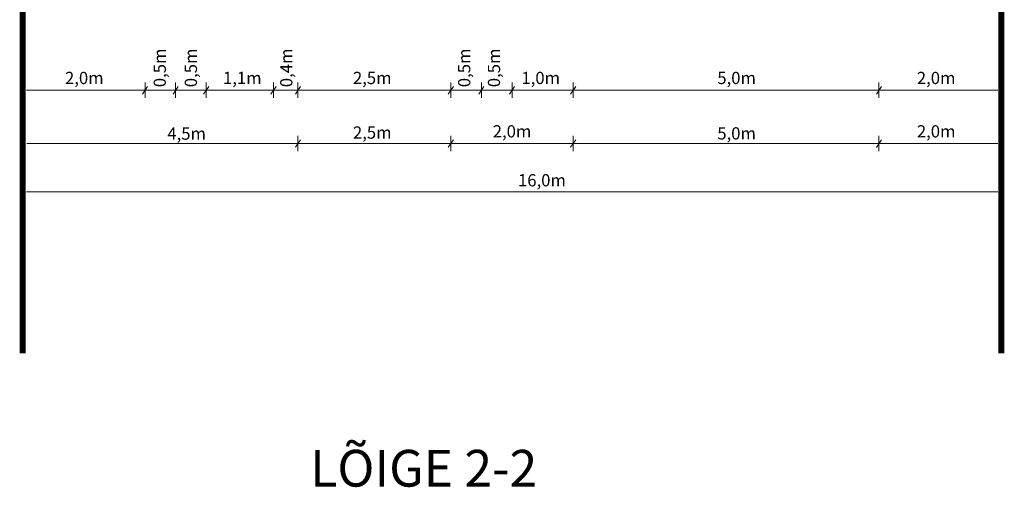
# Model space of a CAD drawing. Units: metres. Extents: x 544122 to 1096135, y 6583317 to 13168169.
# Drawn here: x 550259 to 550275, y 6583812 to 6583820 of the extents above; entities that cross this region are included whole.
import ezdxf

# ---------------------------------------------------------------- set-up
doc = ezdxf.new("R2010")
doc.units = ezdxf.units.M
doc.header["$MEASUREMENT"] = 0
for name, color, linetype, lineweight in [('AB_jagamisepiirid', 1, 'Continuous', 30), ('AB_konniteed', 7, 'Continuous', 0), ('AR_tekst', 7, 'Continuous', 15)]:
    doc.layers.add(name, color=color, linetype=linetype, lineweight=lineweight)
doc.styles.add('ARIAL', font='arial.ttf')

msp = doc.modelspace()

# ---------------------------------------------------------------- linework, layer by layer
at = {"layer": 'AB_jagamisepiirid', "const_width": 0.1}
for points in [[(550258.585, 6583827.196), (550258.585, 6583814.316)], [(550274.585, 6583827.196), (550274.585, 6583814.316)]]:
    msp.add_lwpolyline(points, dxfattribs=at)
at = {"layer": 'AB_konniteed', "color": 5}
for p, q in [((550260.585, 6583818.735), (550260.585, 6583818.485)), ((550261.085, 6583818.735), (550261.085, 6583818.485)), ((550261.585, 6583818.735), (550261.585, 6583818.485)), ((550262.685, 6583818.735), (550262.685, 6583818.485)), ((550263.085, 6583818.735), (550263.085, 6583818.485)), ((550265.585, 6583818.735), (550265.585, 6583818.485)), ((550266.085, 6583818.735), (550266.085, 6583818.485)), ((550266.585, 6583818.735), (550266.585, 6583818.485)), ((550267.585, 6583818.735), (550267.585, 6583818.485)), ((550272.585, 6583818.735), (550272.585, 6583818.485)), ((550258.644, 6583818.61), (550274.528, 6583818.61)), ((550260.543, 6583818.548), (550260.626, 6583818.672)), ((550261.043, 6583818.548), (550261.126, 6583818.672)), ((550261.543, 6583818.548), (550261.626, 6583818.672)), ((550262.643, 6583818.548), (550262.726, 6583818.672)), ((550263.043, 6583818.548), (550263.126, 6583818.672)), ((550265.543, 6583818.548), (550265.626, 6583818.672)), ((550266.043, 6583818.548), (550266.126, 6583818.672)), ((550266.543, 6583818.548), (550266.626, 6583818.672)), ((550267.543, 6583818.548), (550267.626, 6583818.672)), ((550272.543, 6583818.548), (550272.626, 6583818.672)), ((550263.043, 6583817.679), (550263.126, 6583817.803)), ((550263.085, 6583817.866), (550263.085, 6583817.616)), ((550265.543, 6583817.679), (550265.626, 6583817.803)), ((550265.585, 6583817.866), (550265.585, 6583817.616)), ((550267.543, 6583817.679), (550267.626, 6583817.803)), ((550267.585, 6583817.866), (550267.585, 6583817.616)), ((550272.543, 6583817.677), (550272.626, 6583817.801)), ((550272.585, 6583817.864), (550272.585, 6583817.614)), ((550258.652, 6583817.741), (550274.527, 6583817.741)), ((550258.644, 6583816.95), (550274.53, 6583816.95))]:
    msp.add_line(p, q, dxfattribs=at)

# ---------------------------------------------------------------- texts
at = {"layer": 'AB_konniteed', "color": 5, "char_height": 0.2, "width": 0.67868, "attachment_point": 1, "rotation": 90, "style": 'ARIAL'}
for s, insert in [('{\\fArial|b0|i0|c186|p34;0,}5m', (550260.725, 6583818.661)), ('{\\fArial|b0|i0|c186|p34;0,}5m', (550261.234, 6583818.661)), ('{\\fArial|b0|i0|c186|p34;0,4}m', (550262.794, 6583818.661)), ('{\\fArial|b0|i0|c186|p34;0,}5m', (550265.703, 6583818.661)), ('{\\fArial|b0|i0|c186|p34;0,}5m', (550266.19, 6583818.661))]:
    msp.add_mtext(s, dxfattribs=dict(at, insert=insert))
at = {"layer": 'AB_konniteed', "color": 5, "char_height": 0.2, "width": 0.67868, "attachment_point": 1, "style": 'ARIAL'}
for s, insert in [('{\\fArial|b0|i0|c186|p34;2},{\\fArial|b0|i0|c186|p34;0}m', (550259.276, 6583818.912)), ('{\\fArial|b0|i0|c186|p34;1},{\\fArial|b0|i0|c186|p34;1}m', (550261.859, 6583818.912)), ('{\\fArial|b0|i0|c186|p34;2},{\\fArial|b0|i0|c186|p34;5}m', (550263.984, 6583818.912)), ('{\\fArial|b0|i0|c186|p34;1},{\\fArial|b0|i0|c186|p34;0}m', (550266.739, 6583818.912)), ('{\\fArial|b0|i0|c186|p34;5},{\\fArial|b0|i0|c186|p34;0}m', (550269.942, 6583818.912)), ('{\\fArial|b0|i0|c186|p34;2},{\\fArial|b0|i0|c186|p34;0}m', (550273.205, 6583818.912)), ('{\\fArial|b0|i0|c186|p34;4},{\\fArial|b0|i0|c186|p34;5}m', (550260.949, 6583818.003)), ('{\\fArial|b0|i0|c186|p34;2},{\\fArial|b0|i0|c186|p34;5}m', (550263.984, 6583818.02)), ('{\\fArial|b0|i0|c186|p34;2},{\\fArial|b0|i0|c186|p34;0}m', (550266.27, 6583818.04)), ('{\\fArial|b0|i0|c186|p34;5},{\\fArial|b0|i0|c186|p34;0}m', (550269.942, 6583818.007)), ('{\\fArial|b0|i0|c186|p34;2},{\\fArial|b0|i0|c186|p34;0}m', (550273.205, 6583818.04)), ('1{\\fArial|b0|i0|c186|p34;6},0m', (550266.683, 6583817.241))]:
    msp.add_mtext(s, dxfattribs=dict(at, insert=insert))
at = {"layer": 'AR_tekst', "insert": (550263.284, 6583812.737), "char_height": 0.6, "width": 13.72252, "attachment_point": 1}
msp.add_mtext('{\\fSwis721 LtEx BT|b0|i0|c186|p34;LÕIGE \\fSwis721 LtEx BT|b0|i0|c0|p34;2\\fSwis721 LtEx BT|b0|i0|c186|p34;-\\fSwis721 LtEx BT|b0|i0|c0|p34;2}', dxfattribs=at)

doc.saveas('drawing.dxf')
